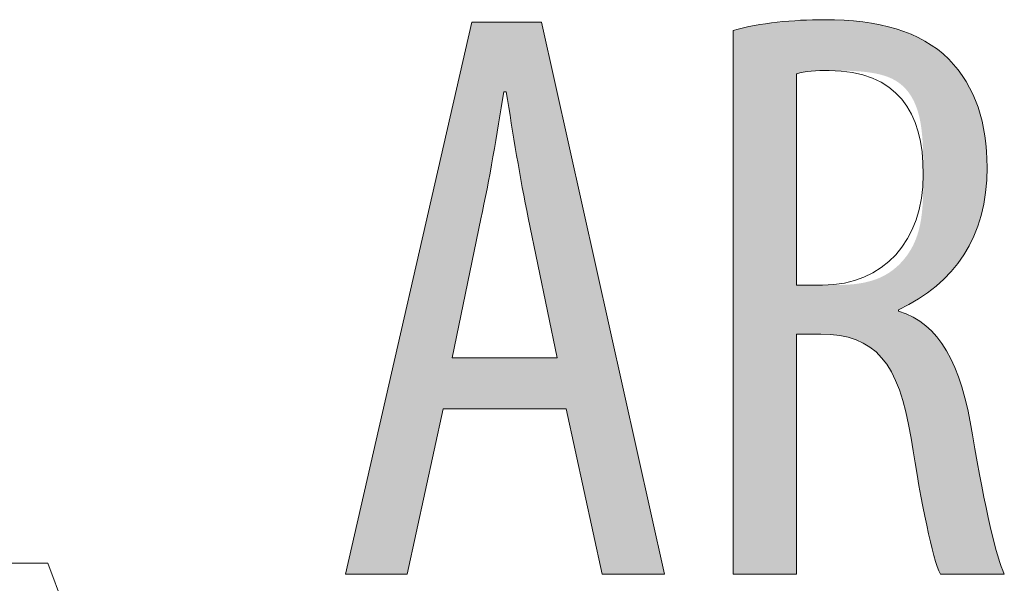
# Model space of a CAD drawing. Units: inches. Extents: x 58 to 150, y 79 to 215.
# Drawn here: x 126 to 130, y 165 to 167 of the extents above; entities that cross this region are included whole.
import ezdxf

# ---------------------------------------------------------------- set-up
doc = ezdxf.new("R2010")
doc.units = ezdxf.units.IN
doc.layers.add('EN', color=7, linetype='Continuous', lineweight=0)

# ---------------------------------------------------------------- blocks, each defined once
blk = doc.blocks.new('BLOCK_7')
at = {"layer": 'EN', "color": 7}
for p, q in [((125.5668, 165.5032), (126.2214, 165.5032)), ((126.2214, 165.5032), (126.3716, 165.1005))]:
    blk.add_line(p, q, dxfattribs=at)
blk = doc.blocks.new('BLOCK_134')
at = {"layer": 'EN', "linetype": 'Continuous', "lineweight": 0}
h = blk.add_hatch(color=7, dxfattribs=at)
h.dxf.hatch_style = 2
h.paths.add_polyline_path([(128.006, 166.035), (127.5822, 166.035), (127.4582, 165.4652), (127.2467, 165.4652), (127.6814, 167.3664), (127.9212, 167.3664), (128.3443, 165.4652), (128.13, 165.4652)])
h.paths.add_polyline_path([(127.975, 166.2098), (127.9748, 166.2106), (127.9743, 166.2129), (127.9735, 166.2167), (127.9725, 166.2218), (127.9712, 166.2283), (127.9696, 166.2359), (127.9678, 166.2446), (127.9658, 166.2544), (127.9636, 166.2652), (127.9612, 166.2768), (127.9586, 166.2893), (127.9559, 166.3024), (127.9531, 166.3163), (127.9501, 166.3306), (127.9471, 166.3455), (127.9439, 166.3607), (127.9407, 166.3763), (127.9375, 166.3922), (127.9342, 166.4081), (127.9309, 166.4242), (127.9276, 166.4403), (127.9243, 166.4562), (127.921, 166.4721), (127.9178, 166.4876), (127.9147, 166.5029), (127.9116, 166.5178), (127.9087, 166.5321), (127.9058, 166.546), (127.9031, 166.5591), (127.9005, 166.5716), (127.8981, 166.5832), (127.8959, 166.5941), (127.8938, 166.6043), (127.8919, 166.6137), (127.8901, 166.6225), (127.8884, 166.6306), (127.8869, 166.6381), (127.8854, 166.645), (127.8841, 166.6514), (127.8829, 166.6573), (127.8818, 166.6626), (127.8808, 166.6676), (127.8799, 166.672), (127.879, 166.6762), (127.8783, 166.6799), (127.8775, 166.6833), (127.8769, 166.6864), (127.8763, 166.6893), (127.8758, 166.6919), (127.8753, 166.6944), (127.8748, 166.6966), (127.8744, 166.6988), (127.8739, 166.7008), (127.8735, 166.7027), (127.8731, 166.7047), (127.8727, 166.7066), (127.8723, 166.7085), (127.8719, 166.7105), (127.8715, 166.7125), (127.871, 166.7147), (127.8705, 166.717), (127.87, 166.7195), (127.8695, 166.7221), (127.8689, 166.7249), (127.8683, 166.7278), (127.8677, 166.7308), (127.867, 166.734), (127.8664, 166.7372), (127.8657, 166.7406), (127.8649, 166.7441), (127.8642, 166.7477), (127.8635, 166.7514), (127.8627, 166.7552), (127.8619, 166.7591), (127.8611, 166.7631), (127.8603, 166.7672), (127.8594, 166.7714), (127.8586, 166.7756), (127.8577, 166.78), (127.8569, 166.7844), (127.856, 166.7888), (127.8551, 166.7933), (127.8542, 166.7979), (127.8533, 166.8026), (127.8524, 166.8073), (127.8515, 166.812), (127.8506, 166.8168), (127.8497, 166.8216), (127.8488, 166.8264), (127.848, 166.8313), (127.8471, 166.8362), (127.8462, 166.8411), (127.8453, 166.8461), (127.8444, 166.851), (127.8435, 166.856), (127.8426, 166.861), (127.8418, 166.8661), (127.8409, 166.8711), (127.84, 166.8761), (127.8392, 166.8812), (127.8383, 166.8863), (127.8374, 166.8914), (127.8366, 166.8964), (127.8357, 166.9015), (127.8349, 166.9066), (127.834, 166.9117), (127.8332, 166.9168), (127.8324, 166.922), (127.8315, 166.9271), (127.8307, 166.9322), (127.8299, 166.9372), (127.829, 166.9423), (127.8282, 166.9474), (127.8274, 166.9525), (127.8266, 166.9576), (127.8258, 166.9626), (127.825, 166.9677), (127.8242, 166.9727), (127.8234, 166.9777), (127.8226, 166.9827), (127.8218, 166.9877), (127.821, 166.9926), (127.8202, 166.9975), (127.8194, 167.0024), (127.8187, 167.0073), (127.8179, 167.0121), (127.8172, 167.0169), (127.8164, 167.0216), (127.8157, 167.0262), (127.815, 167.0308), (127.8142, 167.0354), (127.8135, 167.0398), (127.8128, 167.0442), (127.8122, 167.0485), (127.8115, 167.0527), (127.8109, 167.0569), (127.8102, 167.0609), (127.8096, 167.0649), (127.809, 167.0687), (127.8084, 167.0725), (127.8078, 167.0761), (127.8073, 167.0796), (127.8068, 167.083), (127.8062, 167.0863), (127.8058, 167.0894), (127.8053, 167.0925), (127.8048, 167.0953), (127.8044, 167.0981), (127.804, 167.1006), (127.8036, 167.1031), (127.8033, 167.1053), (127.8029, 167.1075), (127.8026, 167.1094), (127.8023, 167.1113), (127.8021, 167.113), (127.8018, 167.1145), (127.8016, 167.116), (127.8014, 167.1173), (127.8012, 167.1185), (127.801, 167.1196), (127.8008, 167.1206), (127.8006, 167.1215), (127.8005, 167.1223), (127.8004, 167.123), (127.8002, 167.1236), (127.8001, 167.1242), (127.8, 167.1247), (127.7999, 167.1251), (127.7998, 167.1254), (127.7996, 167.1257), (127.7995, 167.1259), (127.7994, 167.1261), (127.7993, 167.1263), (127.7992, 167.1264), (127.7991, 167.1265), (127.799, 167.1265), (127.7989, 167.1266), (127.7987, 167.1266), (127.7986, 167.1266), (127.7985, 167.1266), (127.7983, 167.1266), (127.7981, 167.1266), (127.798, 167.1266), (127.7978, 167.1266), (127.7976, 167.1266), (127.7974, 167.1266), (127.7972, 167.1266), (127.797, 167.1266), (127.7968, 167.1266), (127.7966, 167.1266), (127.7964, 167.1266), (127.7961, 167.1266), (127.7959, 167.1266), (127.7957, 167.1266), (127.7955, 167.1266), (127.7952, 167.1266), (127.795, 167.1266), (127.7948, 167.1266), (127.7946, 167.1266), (127.7944, 167.1266), (127.7942, 167.1266), (127.7939, 167.1266), (127.7937, 167.1266), (127.7935, 167.1266), (127.7933, 167.1266), (127.7932, 167.1266), (127.793, 167.1266), (127.7928, 167.1266), (127.7926, 167.1266), (127.7925, 167.1266), (127.7923, 167.1266), (127.7922, 167.1266), (127.7921, 167.1266), (127.792, 167.1265), (127.7918, 167.1265), (127.7917, 167.1264), (127.7916, 167.1263), (127.7915, 167.1261), (127.7914, 167.1259), (127.7913, 167.1257), (127.7912, 167.1254), (127.7911, 167.125), (127.791, 167.1246), (127.7908, 167.1241), (127.7907, 167.1236), (127.7906, 167.1229), (127.7904, 167.1222), (127.7903, 167.1214), (127.7901, 167.1205), (127.79, 167.1195), (127.7898, 167.1184), (127.7896, 167.1171), (127.7894, 167.1158), (127.7891, 167.1143), (127.7889, 167.1127), (127.7886, 167.111), (127.7883, 167.1091), (127.788, 167.1071), (127.7877, 167.1049), (127.7873, 167.1026), (127.7869, 167.1001), (127.7865, 167.0975), (127.7861, 167.0947), (127.7857, 167.0918), (127.7852, 167.0887), (127.7847, 167.0855), (127.7842, 167.0822), (127.7836, 167.0787), (127.7831, 167.0751), (127.7825, 167.0714), (127.7819, 167.0676), (127.7813, 167.0637), (127.7807, 167.0596), (127.78, 167.0555), (127.7794, 167.0513), (127.7787, 167.0469), (127.778, 167.0425), (127.7773, 167.038), (127.7766, 167.0335), (127.7759, 167.0288), (127.7751, 167.0241), (127.7743, 167.0193), (127.7736, 167.0145), (127.7728, 167.0096), (127.772, 167.0047), (127.7712, 166.9997), (127.7704, 166.9947), (127.7696, 166.9896), (127.7687, 166.9846), (127.7679, 166.9794), (127.7671, 166.9743), (127.7662, 166.9692), (127.7654, 166.964), (127.7645, 166.9588), (127.7636, 166.9536), (127.7628, 166.9484), (127.7619, 166.9431), (127.761, 166.9379), (127.7601, 166.9327), (127.7592, 166.9274), (127.7583, 166.9222), (127.7574, 166.9169), (127.7565, 166.9117), (127.7556, 166.9065), (127.7547, 166.9012), (127.7538, 166.896), (127.7529, 166.8908), (127.7519, 166.8856), (127.751, 166.8804), (127.7501, 166.8752), (127.7491, 166.87), (127.7482, 166.8649), (127.7473, 166.8598), (127.7463, 166.8547), (127.7454, 166.8496), (127.7445, 166.8446), (127.7435, 166.8396), (127.7426, 166.8346), (127.7416, 166.8297), (127.7407, 166.8248), (127.7398, 166.8199), (127.7388, 166.8151), (127.7379, 166.8103), (127.7369, 166.8055), (127.736, 166.8009), (127.7351, 166.7962), (127.7342, 166.7917), (127.7333, 166.7872), (127.7323, 166.7827), (127.7315, 166.7783), (127.7306, 166.774), (127.7297, 166.7698), (127.7288, 166.7657), (127.728, 166.7616), (127.7272, 166.7577), (127.7263, 166.7538), (127.7255, 166.75), (127.7248, 166.7463), (127.724, 166.7427), (127.7233, 166.7392), (127.7225, 166.7359), (127.7218, 166.7326), (127.7212, 166.7295), (127.7205, 166.7264), (127.7199, 166.7235), (127.7193, 166.7208), (127.7187, 166.7181), (127.7182, 166.7156), (127.7176, 166.7132), (127.7172, 166.711), (127.7167, 166.7089), (127.7163, 166.7069), (127.7159, 166.7051), (127.7155, 166.7033), (127.7151, 166.7015), (127.7147, 166.6998), (127.7144, 166.6981), (127.714, 166.6964), (127.7136, 166.6947), (127.7132, 166.6928), (127.7128, 166.6909), (127.7124, 166.6889), (127.712, 166.6868), (127.7115, 166.6846), (127.711, 166.6821), (127.7104, 166.6795), (127.7098, 166.6766), (127.7092, 166.6735), (127.7085, 166.6702), (127.7078, 166.6665), (127.7069, 166.6626), (127.7061, 166.6583), (127.7051, 166.6537), (127.7041, 166.6486), (127.703, 166.6432), (127.7018, 166.6374), (127.7005, 166.6312), (127.6991, 166.6244), (127.6976, 166.6172), (127.696, 166.6095), (127.6943, 166.6012), (127.6925, 166.5925), (127.6906, 166.5833), (127.6887, 166.5736), (127.6866, 166.5636), (127.6845, 166.5532), (127.6823, 166.5425), (127.68, 166.5315), (127.6777, 166.5203), (127.6753, 166.5088), (127.673, 166.4972), (127.6705, 166.4854), (127.6681, 166.4735), (127.6656, 166.4616), (127.6632, 166.4496), (127.6607, 166.4376), (127.6583, 166.4257), (127.6558, 166.4138), (127.6534, 166.402), (127.651, 166.3904), (127.6487, 166.379), (127.6464, 166.3677), (127.6441, 166.3567), (127.6419, 166.346), (127.6398, 166.3356), (127.6377, 166.3256), (127.6357, 166.316), (127.6338, 166.3068), (127.632, 166.298), (127.6303, 166.2898), (127.6287, 166.282), (127.6273, 166.2748), (127.6259, 166.2681), (127.6246, 166.2619), (127.6234, 166.2561), (127.6223, 166.2508), (127.6213, 166.2459), (127.6204, 166.2414), (127.6195, 166.2373), (127.6188, 166.2335), (127.6181, 166.2301), (127.6175, 166.2271), (127.6169, 166.2244), (127.6164, 166.222), (127.616, 166.2198), (127.6156, 166.218), (127.6153, 166.2163), (127.615, 166.215), (127.6147, 166.2138), (127.6145, 166.2128), (127.6144, 166.212), (127.6142, 166.2114), (127.6141, 166.2109), (127.614, 166.2105), (127.614, 166.2102), (127.614, 166.21), (127.6139, 166.2099), (127.6139, 166.2099), (127.6139, 166.2098), (127.6139, 166.2098), (127.6139, 166.2098), (127.614, 166.2098), (127.6143, 166.2098), (127.6148, 166.2098), (127.6156, 166.2098), (127.6168, 166.2098), (127.6185, 166.2098), (127.6208, 166.2098), (127.6237, 166.2098), (127.6273, 166.2098), (127.6317, 166.2098), (127.637, 166.2098), (127.6433, 166.2098), (127.6506, 166.2098), (127.659, 166.2098), (127.6687, 166.2098), (127.6796, 166.2098), (127.6919, 166.2098), (127.7056, 166.2098), (127.7209, 166.2098), (127.7378, 166.2098), (127.7563, 166.2098), (127.7766, 166.2098), (127.7988, 166.2098), (127.8229, 166.2098), (127.8489, 166.2098), (127.8771, 166.2098), (127.9075, 166.2098), (127.94, 166.2098)])
h = blk.add_hatch(color=7, dxfattribs=at)
h.dxf.hatch_style = 2
h.paths.add_polyline_path([(128.5813, 167.3381), (128.5907, 167.3406), (128.6002, 167.343), (128.6098, 167.3453), (128.6195, 167.3475), (128.6294, 167.3496), (128.6393, 167.3516), (128.6494, 167.3536), (128.6595, 167.3554), (128.6697, 167.3572), (128.68, 167.3589), (128.6904, 167.3605), (128.7009, 167.362), (128.7114, 167.3634), (128.722, 167.3647), (128.7326, 167.3659), (128.7433, 167.3671), (128.754, 167.3682), (128.7648, 167.3692), (128.7756, 167.3701), (128.7864, 167.3709), (128.7973, 167.3717), (128.8081, 167.3723), (128.819, 167.3729), (128.8299, 167.3734), (128.8407, 167.3738), (128.8516, 167.3742), (128.8624, 167.3745), (128.8732, 167.3746), (128.884, 167.3748), (128.8948, 167.3748), (128.9135, 167.3747), (128.9319, 167.3743), (128.95, 167.3736), (128.9678, 167.3727), (128.9853, 167.3714), (129.0024, 167.3699), (129.0193, 167.3681), (129.0358, 167.3661), (129.052, 167.3637), (129.0679, 167.361), (129.0835, 167.358), (129.0988, 167.3548), (129.1138, 167.3512), (129.1285, 167.3473), (129.1429, 167.3431), (129.157, 167.3385), (129.1708, 167.3337), (129.1843, 167.3285), (129.1975, 167.323), (129.2104, 167.3171), (129.223, 167.311), (129.2353, 167.3044), (129.2474, 167.2976), (129.2591, 167.2903), (129.2705, 167.2827), (129.2817, 167.2748), (129.2925, 167.2665), (129.3031, 167.2578), (129.3134, 167.2488), (129.3234, 167.2394), (129.3325, 167.2297), (129.3413, 167.2198), (129.3497, 167.2097), (129.3577, 167.1994), (129.3655, 167.1889), (129.3728, 167.1782), (129.3799, 167.1673), (129.3866, 167.1562), (129.393, 167.1449), (129.399, 167.1334), (129.4047, 167.1218), (129.4101, 167.1099), (129.4152, 167.0979), (129.42, 167.0857), (129.4244, 167.0733), (129.4285, 167.0607), (129.4324, 167.048), (129.4359, 167.035), (129.4391, 167.0219), (129.442, 167.0087), (129.4447, 166.9952), (129.447, 166.9816), (129.4491, 166.9679), (129.4508, 166.9539), (129.4523, 166.9398), (129.4535, 166.9256), (129.4545, 166.9112), (129.4551, 166.8966), (129.4555, 166.8819), (129.4557, 166.867), (129.4553, 166.843), (129.4542, 166.8196), (129.4523, 166.7967), (129.4498, 166.7744), (129.4465, 166.7527), (129.4424, 166.7315), (129.4377, 166.7108), (129.4323, 166.6907), (129.4262, 166.6711), (129.4194, 166.652), (129.412, 166.6335), (129.4038, 166.6155), (129.395, 166.598), (129.3856, 166.581), (129.3755, 166.5645), (129.3647, 166.5485), (129.3534, 166.5331), (129.3414, 166.5181), (129.3287, 166.5037), (129.3155, 166.4897), (129.3017, 166.4762), (129.2872, 166.4632), (129.2722, 166.4507), (129.2566, 166.4387), (129.2404, 166.4271), (129.2237, 166.416), (129.2064, 166.4054), (129.1885, 166.3952), (129.1701, 166.3855), (129.1511, 166.3762), (129.1511, 166.3762), (129.1511, 166.3762), (129.1511, 166.3761), (129.1511, 166.376), (129.1511, 166.3758), (129.1511, 166.3756), (129.1511, 166.3755), (129.1511, 166.3752), (129.1511, 166.375), (129.1511, 166.3748), (129.1511, 166.3745), (129.1511, 166.3742), (129.1511, 166.374), (129.1511, 166.3737), (129.1511, 166.3734), (129.1511, 166.3731), (129.1511, 166.3728), (129.1511, 166.3726), (129.1511, 166.3723), (129.1511, 166.372), (129.1511, 166.3718), (129.1511, 166.3715), (129.1511, 166.3713), (129.1511, 166.3711), (129.1511, 166.371), (129.1511, 166.3708), (129.1511, 166.3707), (129.1511, 166.3706), (129.1511, 166.3706), (129.1511, 166.3706), (129.165, 166.366), (129.1785, 166.3609), (129.1915, 166.3551), (129.2041, 166.3487), (129.2162, 166.3416), (129.228, 166.3339), (129.2393, 166.3255), (129.2502, 166.3165), (129.2608, 166.3069), (129.2709, 166.2966), (129.2807, 166.2856), (129.2901, 166.2739), (129.2992, 166.2616), (129.3079, 166.2486), (129.3162, 166.2349), (129.3242, 166.2205), (129.3319, 166.2055), (129.3393, 166.1897), (129.3463, 166.1732), (129.3531, 166.1561), (129.3595, 166.1382), (129.3657, 166.1196), (129.3715, 166.1003), (129.3771, 166.0803), (129.3825, 166.0595), (129.3875, 166.0381), (129.3923, 166.0158), (129.3969, 165.9929), (129.4013, 165.9692), (129.4054, 165.9447), (129.4098, 165.9191), (129.4142, 165.8941), (129.4186, 165.8698), (129.4228, 165.8462), (129.4271, 165.8232), (129.4312, 165.8009), (129.4354, 165.7792), (129.4394, 165.7582), (129.4434, 165.7379), (129.4474, 165.7182), (129.4513, 165.6992), (129.4551, 165.6809), (129.4589, 165.6632), (129.4627, 165.6462), (129.4663, 165.6298), (129.47, 165.6142), (129.4735, 165.5992), (129.4771, 165.5848), (129.4805, 165.5712), (129.4839, 165.5582), (129.4873, 165.5458), (129.4906, 165.5342), (129.4938, 165.5232), (129.497, 165.5129), (129.5001, 165.5033), (129.5032, 165.4943), (129.5062, 165.486), (129.5092, 165.4784), (129.5121, 165.4714), (129.5149, 165.4652), (129.5142, 165.4652), (129.5121, 165.4652), (129.5088, 165.4652), (129.5042, 165.4652), (129.4986, 165.4652), (129.4921, 165.4652), (129.4846, 165.4652), (129.4764, 165.4652), (129.4674, 165.4652), (129.4579, 165.4652), (129.4479, 165.4652), (129.4376, 165.4652), (129.4269, 165.4652), (129.416, 165.4652), (129.405, 165.4652), (129.394, 165.4652), (129.3832, 165.4652), (129.3725, 165.4652), (129.3621, 165.4652), (129.3521, 165.4652), (129.3426, 165.4652), (129.3337, 165.4652), (129.3254, 165.4652), (129.318, 165.4652), (129.3114, 165.4652), (129.3058, 165.4652), (129.3013, 165.4652), (129.2979, 165.4652), (129.2958, 165.4652), (129.2951, 165.4652), (129.2923, 165.4712), (129.2894, 165.4781), (129.2864, 165.4858), (129.2834, 165.4942), (129.2803, 165.5034), (129.2772, 165.5134), (129.2741, 165.5241), (129.2709, 165.5354), (129.2677, 165.5475), (129.2644, 165.5603), (129.2611, 165.5737), (129.2578, 165.5878), (129.2544, 165.6025), (129.251, 165.6179), (129.2476, 165.6338), (129.2441, 165.6503), (129.2406, 165.6674), (129.2371, 165.685), (129.2336, 165.7031), (129.23, 165.7218), (129.2265, 165.741), (129.2229, 165.7606), (129.2193, 165.7808), (129.2157, 165.8013), (129.2121, 165.8223), (129.2084, 165.8438), (129.2048, 165.8656), (129.2011, 165.8878), (129.1975, 165.9104), (129.1938, 165.9334), (129.1894, 165.9591), (129.1848, 165.9836), (129.1798, 166.0072), (129.1745, 166.0296), (129.169, 166.051), (129.163, 166.0714), (129.1568, 166.0907), (129.1502, 166.1091), (129.1432, 166.1265), (129.1358, 166.1429), (129.128, 166.1583), (129.1198, 166.1728), (129.1111, 166.1864), (129.102, 166.1991), (129.0925, 166.2109), (129.0824, 166.2218), (129.0719, 166.2319), (129.0608, 166.2411), (129.0493, 166.2495), (129.0371, 166.2571), (129.0245, 166.2639), (129.0112, 166.2699), (128.9974, 166.2751), (128.983, 166.2796), (128.968, 166.2833), (128.9523, 166.2864), (128.936, 166.2887), (128.919, 166.2904), (128.9014, 166.2913), (128.8831, 166.2917), (128.8828, 166.2917), (128.882, 166.2917), (128.8807, 166.2917), (128.879, 166.2917), (128.8769, 166.2917), (128.8743, 166.2917), (128.8715, 166.2917), (128.8683, 166.2917), (128.8649, 166.2917), (128.8613, 166.2917), (128.8575, 166.2917), (128.8535, 166.2917), (128.8494, 166.2917), (128.8453, 166.2917), (128.8411, 166.2917), (128.8369, 166.2917), (128.8327, 166.2917), (128.8286, 166.2917), (128.8246, 166.2917), (128.8208, 166.2917), (128.8172, 166.2917), (128.8138, 166.2917), (128.8106, 166.2917), (128.8078, 166.2917), (128.8053, 166.2917), (128.8031, 166.2917), (128.8014, 166.2917), (128.8001, 166.2917), (128.7993, 166.2917), (128.799, 166.2917), (128.799, 166.289), (128.799, 166.2811), (128.799, 166.2685), (128.799, 166.2515), (128.799, 166.2304), (128.799, 166.2057), (128.799, 166.1777), (128.799, 166.1467), (128.799, 166.1131), (128.799, 166.0774), (128.799, 166.0398), (128.799, 166.0007), (128.799, 165.9606), (128.799, 165.9197), (128.799, 165.8784), (128.799, 165.8372), (128.799, 165.7963), (128.799, 165.7561), (128.799, 165.717), (128.799, 165.6795), (128.799, 165.6437), (128.799, 165.6102), (128.799, 165.5792), (128.799, 165.5511), (128.799, 165.5264), (128.799, 165.5053), (128.799, 165.4883), (128.799, 165.4757), (128.799, 165.4679), (128.799, 165.4652), (128.7983, 165.4652), (128.7963, 165.4652), (128.7929, 165.4652), (128.7884, 165.4652), (128.7829, 165.4652), (128.7764, 165.4652), (128.769, 165.4652), (128.7608, 165.4652), (128.752, 165.4652), (128.7426, 165.4652), (128.7327, 165.4652), (128.7224, 165.4652), (128.7118, 165.4652), (128.701, 165.4652), (128.6902, 165.4652), (128.6793, 165.4652), (128.6685, 165.4652), (128.6579, 165.4652), (128.6477, 165.4652), (128.6377, 165.4652), (128.6283, 165.4652), (128.6195, 165.4652), (128.6113, 165.4652), (128.6039, 165.4652), (128.5974, 165.4652), (128.5919, 165.4652), (128.5874, 165.4652), (128.5841, 165.4652), (128.582, 165.4652), (128.5813, 165.4652), (128.5813, 165.4713), (128.5813, 165.489), (128.5813, 165.5176), (128.5813, 165.5562), (128.5813, 165.6039), (128.5813, 165.66), (128.5813, 165.7235), (128.5813, 165.7937), (128.5813, 165.8697), (128.5813, 165.9508), (128.5813, 166.0359), (128.5813, 166.1245), (128.5813, 166.2155), (128.5813, 166.3081), (128.5813, 166.4016), (128.5813, 166.4952), (128.5813, 166.5878), (128.5813, 166.6788), (128.5813, 166.7673), (128.5813, 166.8525), (128.5813, 166.9336), (128.5813, 167.0096), (128.5813, 167.0798), (128.5813, 167.1433), (128.5813, 167.1994), (128.5813, 167.2471), (128.5813, 167.2857), (128.5813, 167.3142), (128.5813, 167.332)])
h.paths.add_polyline_path([(128.799, 166.4608), (128.7992, 166.4608), (128.7996, 166.4608), (128.8003, 166.4608), (128.8013, 166.4608), (128.8025, 166.4608), (128.8039, 166.4608), (128.8055, 166.4608), (128.8074, 166.4608), (128.8094, 166.4608), (128.8116, 166.4608), (128.8139, 166.4608), (128.8164, 166.4608), (128.8189, 166.4608), (128.8216, 166.4608), (128.8244, 166.4608), (128.8273, 166.4608), (128.8302, 166.4608), (128.8331, 166.4608), (128.8361, 166.4608), (128.8391, 166.4608), (128.8422, 166.4608), (128.8451, 166.4608), (128.8481, 166.4608), (128.851, 166.4608), (128.8539, 166.4608), (128.8567, 166.4608), (128.8593, 166.4608), (128.8619, 166.4608), (128.8644, 166.4608), (128.8667, 166.4608), (128.8689, 166.4608), (128.871, 166.4608), (128.8729, 166.4608), (128.8747, 166.4608), (128.8764, 166.4608), (128.878, 166.4608), (128.8796, 166.4608), (128.8811, 166.4608), (128.8825, 166.4608), (128.8839, 166.4608), (128.8853, 166.4608), (128.8866, 166.4608), (128.888, 166.4608), (128.8894, 166.4608), (128.8908, 166.4608), (128.8923, 166.4608), (128.8938, 166.4608), (128.8954, 166.4608), (128.897, 166.4608), (128.8988, 166.4608), (128.9006, 166.4608), (128.9026, 166.4608), (128.9047, 166.4608), (128.9069, 166.4608), (128.9093, 166.4608), (128.9119, 166.4608), (128.9146, 166.4608), (128.9176, 166.4608), (128.9207, 166.4608), (128.9241, 166.4608), (128.9277, 166.4608), (128.9315, 166.4608), (128.9355, 166.4608), (128.9397, 166.4609), (128.9442, 166.4609), (128.9488, 166.461), (128.9535, 166.4611), (128.9585, 166.4613), (128.9635, 166.4615), (128.9688, 166.4618), (128.9741, 166.4621), (128.9796, 166.4624), (128.9851, 166.4629), (128.9908, 166.4634), (128.9965, 166.464), (129.0024, 166.4647), (129.0083, 166.4654), (129.0142, 166.4663), (129.0202, 166.4673), (129.0263, 166.4683), (129.0323, 166.4695), (129.0384, 166.4708), (129.0445, 166.4723), (129.0505, 166.4738), (129.0566, 166.4755), (129.0626, 166.4774), (129.0686, 166.4793), (129.0745, 166.4815), (129.0804, 166.4838), (129.0862, 166.4862), (129.092, 166.4888), (129.0976, 166.4916), (129.1032, 166.4946), (129.1087, 166.4977), (129.1141, 166.501), (129.1194, 166.5044), (129.1246, 166.508), (129.1297, 166.5117), (129.1347, 166.5156), (129.1396, 166.5196), (129.1445, 166.5238), (129.1492, 166.5281), (129.1538, 166.5325), (129.1582, 166.5371), (129.1626, 166.5418), (129.1669, 166.5466), (129.171, 166.5516), (129.175, 166.5566), (129.1789, 166.5618), (129.1827, 166.5671), (129.1863, 166.5726), (129.1898, 166.5781), (129.1932, 166.5837), (129.1965, 166.5895), (129.1996, 166.5953), (129.2025, 166.6012), (129.2053, 166.6073), (129.208, 166.6134), (129.2105, 166.6196), (129.2129, 166.6259), (129.2151, 166.6323), (129.2172, 166.6388), (129.2191, 166.6453), (129.2209, 166.652), (129.2226, 166.6586), (129.2241, 166.6654), (129.2255, 166.6722), (129.2268, 166.6791), (129.228, 166.6861), (129.2291, 166.6931), (129.23, 166.7001), (129.2309, 166.7072), (129.2317, 166.7144), (129.2324, 166.7216), (129.233, 166.7288), (129.2335, 166.7361), (129.234, 166.7434), (129.2344, 166.7507), (129.2347, 166.7581), (129.235, 166.7654), (129.2352, 166.7728), (129.2354, 166.7803), (129.2356, 166.7877), (129.2357, 166.7951), (129.2358, 166.8026), (129.2358, 166.81), (129.2358, 166.8175), (129.2359, 166.8249), (129.2359, 166.8324), (129.2359, 166.8398), (129.2359, 166.8472), (129.2359, 166.8546), (129.2359, 166.862), (129.2358, 166.8694), (129.2358, 166.8767), (129.2357, 166.884), (129.2357, 166.8913), (129.2356, 166.8986), (129.2355, 166.9058), (129.2353, 166.913), (129.2351, 166.9202), (129.2349, 166.9273), (129.2346, 166.9344), (129.2343, 166.9414), (129.234, 166.9484), (129.2336, 166.9553), (129.2331, 166.9622), (129.2326, 166.969), (129.232, 166.9758), (129.2314, 166.9825), (129.2307, 166.9891), (129.2299, 166.9957), (129.2291, 167.0022), (129.2282, 167.0087), (129.2272, 167.015), (129.2261, 167.0213), (129.2249, 167.0276), (129.2236, 167.0337), (129.2223, 167.0397), (129.2208, 167.0457), (129.2193, 167.0516), (129.2176, 167.0574), (129.2159, 167.0631), (129.214, 167.0687), (129.212, 167.0742), (129.2099, 167.0796), (129.2077, 167.0849), (129.2054, 167.0901), (129.203, 167.0952), (129.2004, 167.1002), (129.1978, 167.1051), (129.195, 167.1099), (129.1921, 167.1145), (129.189, 167.1191), (129.1859, 167.1235), (129.1826, 167.1278), (129.1791, 167.132), (129.1756, 167.1361), (129.1719, 167.14), (129.168, 167.1438), (129.164, 167.1475), (129.1599, 167.1511), (129.1557, 167.1545), (129.1512, 167.1578), (129.1467, 167.1609), (129.142, 167.1639), (129.1371, 167.1668), (129.1321, 167.1695), (129.1269, 167.1721), (129.1216, 167.1745), (129.1161, 167.1768), (129.1105, 167.1789), (129.1047, 167.1809), (129.0988, 167.1827), (129.0928, 167.1845), (129.0867, 167.1861), (129.0805, 167.1876), (129.0743, 167.1889), (129.068, 167.1902), (129.0616, 167.1913), (129.0552, 167.1924), (129.0488, 167.1933), (129.0423, 167.1942), (129.0359, 167.1949), (129.0295, 167.1956), (129.0231, 167.1962), (129.0167, 167.1968), (129.0104, 167.1972), (129.0042, 167.1976), (128.998, 167.198), (128.992, 167.1983), (128.986, 167.1986), (128.9801, 167.1988), (128.9744, 167.1989), (128.9688, 167.1991), (128.9634, 167.1992), (128.9581, 167.1993), (128.953, 167.1994), (128.9481, 167.1994), (128.9434, 167.1995), (128.9389, 167.1995), (128.9346, 167.1996), (128.9305, 167.1996), (128.9266, 167.1996), (128.9229, 167.1997), (128.9193, 167.1997), (128.916, 167.1997), (128.9128, 167.1998), (128.9097, 167.1998), (128.9068, 167.1998), (128.9041, 167.1998), (128.9014, 167.1998), (128.899, 167.1998), (128.8966, 167.1998), (128.8943, 167.1998), (128.8922, 167.1998), (128.8901, 167.1998), (128.8882, 167.1998), (128.8863, 167.1998), (128.8845, 167.1998), (128.8828, 167.1998), (128.8811, 167.1998), (128.8795, 167.1997), (128.878, 167.1997), (128.8765, 167.1997), (128.875, 167.1996), (128.8735, 167.1996), (128.8721, 167.1996), (128.8707, 167.1995), (128.8693, 167.1995), (128.8679, 167.1994), (128.8665, 167.1994), (128.8651, 167.1993), (128.8637, 167.1992), (128.8623, 167.1992), (128.8609, 167.1991), (128.8595, 167.199), (128.8581, 167.199), (128.8568, 167.1989), (128.8554, 167.1988), (128.854, 167.1987), (128.8526, 167.1986), (128.8513, 167.1985), (128.8499, 167.1984), (128.8486, 167.1983), (128.8472, 167.1982), (128.8459, 167.1981), (128.8446, 167.198), (128.8433, 167.1978), (128.842, 167.1977), (128.8407, 167.1976), (128.8394, 167.1974), (128.8381, 167.1973), (128.8369, 167.1971), (128.8356, 167.197), (128.8344, 167.1968), (128.8332, 167.1967), (128.8319, 167.1965), (128.8308, 167.1963), (128.8296, 167.1961), (128.8284, 167.1959), (128.8273, 167.1957), (128.8261, 167.1955), (128.825, 167.1953), (128.8239, 167.1951), (128.8228, 167.1949), (128.8218, 167.1947), (128.8207, 167.1944), (128.8197, 167.1942), (128.8187, 167.194), (128.8177, 167.1938), (128.8168, 167.1935), (128.8158, 167.1933), (128.8149, 167.1931), (128.814, 167.1929), (128.8132, 167.1926), (128.8123, 167.1924), (128.8115, 167.1922), (128.8107, 167.192), (128.8099, 167.1918), (128.8092, 167.1916), (128.8085, 167.1914), (128.8078, 167.1912), (128.8071, 167.191), (128.8065, 167.1908), (128.8059, 167.1906), (128.8053, 167.1905), (128.8047, 167.1903), (128.8042, 167.1901), (128.8037, 167.19), (128.8033, 167.1898), (128.8029, 167.1895), (128.8025, 167.1889), (128.8021, 167.1878), (128.8018, 167.186), (128.8014, 167.1835), (128.8012, 167.18), (128.8009, 167.1753), (128.8006, 167.1694), (128.8004, 167.1621), (128.8002, 167.1531), (128.8, 167.1423), (128.7999, 167.1296), (128.7997, 167.1148), (128.7996, 167.0978), (128.7995, 167.0783), (128.7994, 167.0563), (128.7993, 167.0315), (128.7993, 167.0038), (128.7992, 166.973), (128.7992, 166.939), (128.7991, 166.9016), (128.7991, 166.8606), (128.7991, 166.816), (128.7991, 166.7674), (128.799, 166.7148), (128.799, 166.658), (128.799, 166.5969), (128.799, 166.5312)])
at = {"layer": 'EN'}
blk.add_lwpolyline([(127.5822, 166.035), (127.4582, 165.4652), (127.2467, 165.4652), (127.6814, 167.3664), (127.9212, 167.3664), (128.3443, 165.4652), (128.13, 165.4652), (128.006, 166.035)], close=True, dxfattribs=at)
for points, knots in [([(128.5813, 167.3381), (128.6743, 167.3634), (128.7873, 167.3748), (128.8948, 167.3748), (129.0836, 167.3748), (129.2248, 167.3354), (129.3234, 167.2394), (129.4164, 167.1435), (129.4557, 167.0165), (129.4557, 166.867), (129.4557, 166.6245), (129.3434, 166.4665), (129.1511, 166.3762), (129.1511, 166.3762), (129.1511, 166.3706), (129.1511, 166.3706), (129.2924, 166.3283), (129.3654, 166.193), (129.4054, 165.9447), (129.4502, 165.6851), (129.4867, 165.5244), (129.5149, 165.4652), (129.5149, 165.4652), (129.2951, 165.4652), (129.2951, 165.4652), (129.2669, 165.5217), (129.2304, 165.7022), (129.1938, 165.9334), (129.1511, 166.1957), (129.0698, 166.2917), (128.8831, 166.2917), (128.8831, 166.2917), (128.799, 166.2917), (128.799, 166.2917), (128.799, 166.2917), (128.799, 165.4652), (128.799, 165.4652), (128.799, 165.4652), (128.5813, 165.4652), (128.5813, 165.4652), (128.5813, 165.4652), (128.5813, 167.3381), (128.5813, 167.3381)], [0, 0, 0, 0, 1, 1, 1, 2, 2, 2, 3, 3, 3, 4, 4, 4, 5, 5, 5, 6, 6, 6, 7, 7, 7, 8, 8, 8, 9, 9, 9, 10, 10, 10, 11, 11, 11, 12, 12, 12, 13, 13, 13, 14, 14, 14, 14]), ([(128.799, 166.4608), (128.799, 166.4608), (128.8893, 166.4608), (128.8893, 166.4608), (129.0981, 166.4608), (129.2359, 166.6133), (129.2359, 166.8417), (129.2359, 167.0589), (129.1456, 167.197), (128.9113, 167.2), (128.8693, 167.2), (128.8273, 167.197), (128.799, 167.1886), (128.799, 167.1886), (128.799, 166.4608), (128.799, 166.4608)], [0, 0, 0, 0, 1, 1, 1, 2, 2, 2, 3, 3, 3, 4, 4, 4, 5, 5, 5, 5]), ([(127.975, 166.2098), (127.975, 166.2098), (127.8757, 166.6922), (127.8757, 166.6922), (127.8475, 166.8275), (127.822, 166.9855), (127.8, 167.1266), (127.8, 167.1266), (127.791, 167.1266), (127.791, 167.1266), (127.7689, 166.9827), (127.7407, 166.8191), (127.7124, 166.6894), (127.7124, 166.6894), (127.6139, 166.2098), (127.6139, 166.2098), (127.6139, 166.2098), (127.975, 166.2098), (127.975, 166.2098)], [0, 0, 0, 0, 1, 1, 1, 2, 2, 2, 3, 3, 3, 4, 4, 4, 5, 5, 5, 6, 6, 6, 6])]:
    blk.add_open_spline(points, degree=3, knots=knots, dxfattribs=at)
blk = doc.blocks.new('BLOCK_133')
at = {"layer": 'EN'}
blk.add_blockref('BLOCK_134', (0, 0), dxfattribs=at)

msp = doc.modelspace()

# ---------------------------------------------------------------- block references
at = {"layer": 'EN'}
for name in ['BLOCK_7', 'BLOCK_133']:
    msp.add_blockref(name, (0, 0), dxfattribs=at)

doc.saveas('drawing.dxf')
